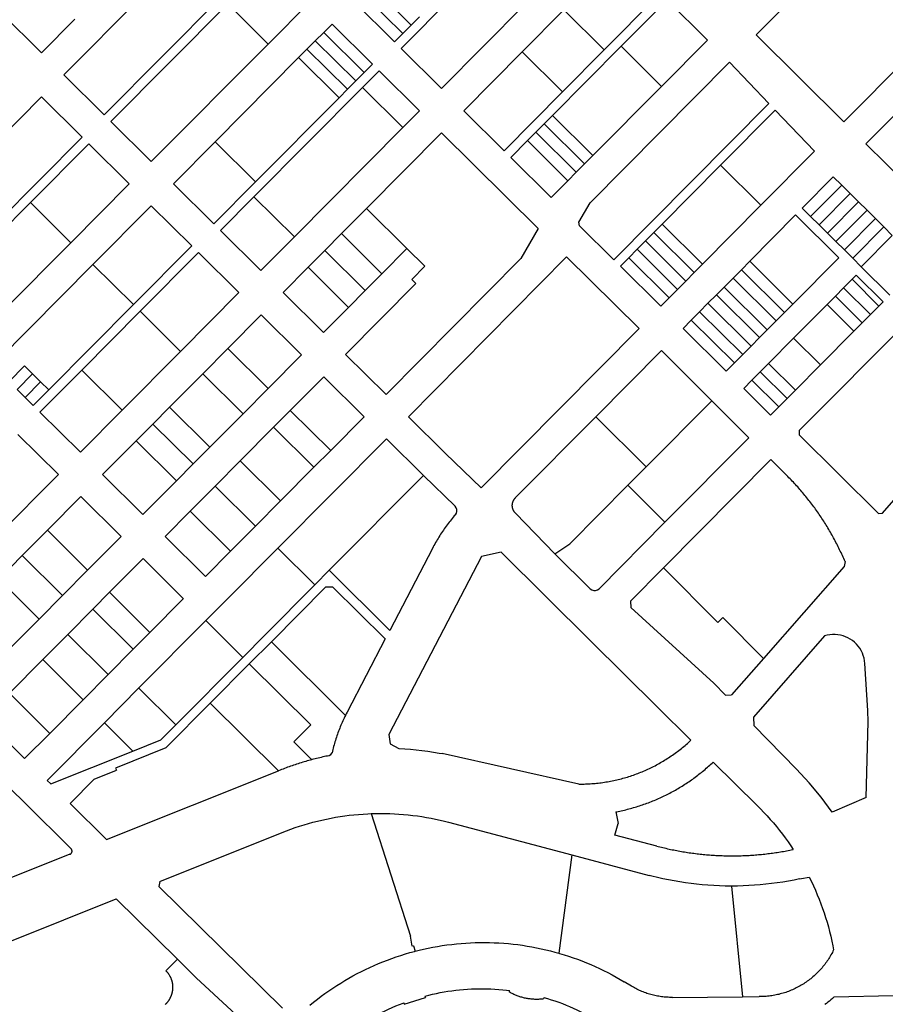
# Model space of a CAD drawing. Units: inches. Extents: x 486468 to 494399, y 5455955 to 5460553.
# Drawn here: x 491111 to 491667, y 5457839 to 5458472 of the extents above; entities that cross this region are included whole.
import ezdxf

# ---------------------------------------------------------------- set-up
doc = ezdxf.new("R2010")
doc.units = ezdxf.units.IN
doc.header["$MEASUREMENT"] = 0
doc.layers.add('ParcelLines', color=10, linetype='Continuous')

msp = doc.modelspace()

# ---------------------------------------------------------------- linework, layer by layer
at = {"layer": 'ParcelLines', "color": 1}
for p, q in [((491584.075, 5458461.766), (491689.868, 5458568.295)), ((491219.584, 5458517.165), (491139.136, 5458436.164)), ((491409.532, 5458507.069), (491355.934, 5458453.018)), ((491737.509, 5458503.831), (491640.29, 5458405.976)), ((491165.087, 5458410.414), (491245.534, 5458491.416)), ((491356.984, 5458462.718), (491331.034, 5458488.468)), ((491336.394, 5458493.858), (491362.334, 5458468.118)), ((491522.452, 5458488.576), (491486.395, 5458452.211)), ((491297.234, 5458482.967), (491270.435, 5458455.967)), ((491325.684, 5458483.068), (491351.634, 5458457.318)), ((491526.785, 5458484.272), (491497.285, 5458454.521)), ((491552.686, 5458458.474), (491526.785, 5458484.272)), ((491098.886, 5458476.113), (491124.836, 5458450.314)), ((491244.484, 5458481.715), (491169.437, 5458406.114)), ((491244.484, 5458481.715), (491270.435, 5458455.967)), ((491381.885, 5458427.269), (491435.493, 5458481.36)), ((491460.464, 5458477.99), (491433.654, 5458450.95)), ((491460.464, 5458477.99), (491486.395, 5458452.211)), ((491124.836, 5458450.314), (491146.296, 5458471.904)), ((491362.334, 5458468.118), (491367.714, 5458473.538)), ((491306.184, 5458463.417), (491300.804, 5458457.997)), ((491311.534, 5458468.818), (491306.184, 5458463.417)), ((491332.105, 5458437.648), (491306.184, 5458463.417)), ((491337.485, 5458443.068), (491311.534, 5458468.818)), ((491356.984, 5458462.718), (491362.334, 5458468.118)), ((491300.804, 5458457.997), (491295.445, 5458452.607)), ((491300.804, 5458457.997), (491326.755, 5458432.258)), ((491351.634, 5458457.318), (491356.984, 5458462.718)), ((491523.206, 5458428.743), (491552.686, 5458458.474)), ((491640.29, 5458405.976), (491584.075, 5458461.766)), ((491195.387, 5458380.366), (491270.435, 5458455.967)), ((491295.445, 5458452.607), (491290.095, 5458447.207)), ((491321.395, 5458426.858), (491295.445, 5458452.607)), ((491355.934, 5458453.018), (491381.885, 5458427.269)), ((491433.654, 5458450.95), (491396.135, 5458413.119)), ((491459.594, 5458425.16), (491433.654, 5458450.95)), ((491497.285, 5458454.521), (491453.195, 5458410.06)), ((491459.594, 5458425.16), (491486.395, 5458452.211)), ((491497.285, 5458454.521), (491523.206, 5458428.743)), ((491236.456, 5458393.146), (491290.095, 5458447.207)), ((491290.095, 5458447.207), (491316.035, 5458421.468)), ((491477.337, 5458353.922), (491566.936, 5458444.324)), ((491592.137, 5458417.775), (491566.936, 5458444.324)), ((491326.755, 5458432.258), (491332.105, 5458437.648)), ((491331.085, 5458427.968), (491341.785, 5458438.768)), ((491332.105, 5458437.648), (491337.485, 5458443.068)), ((491367.735, 5458413.018), (491341.785, 5458438.768)), ((491654.579, 5458391.82), (491701.371, 5458438.914)), ((491139.136, 5458436.164), (491165.087, 5458410.414)), ((491321.395, 5458426.858), (491326.755, 5458432.258)), ((491331.085, 5458427.968), (491261.366, 5458357.677)), ((491316.035, 5458421.468), (491321.395, 5458426.858)), ((491331.085, 5458427.968), (491357.005, 5458402.198)), ((491422.085, 5458387.319), (491459.594, 5458425.16)), ((491479.145, 5458384.312), (491523.206, 5458428.743)), ((491124.937, 5458421.914), (491065.938, 5458362.513)), ((491150.937, 5458396.114), (491124.937, 5458421.914)), ((491316.035, 5458421.468), (491262.376, 5458367.377)), ((491357.005, 5458402.198), (491367.735, 5458413.018)), ((491396.135, 5458413.119), (491422.085, 5458387.319)), ((491492.537, 5458317.322), (491592.137, 5458417.775)), ((491596.28, 5458413.468), (491561.177, 5458378.072)), ((491621.491, 5458386.994), (491596.28, 5458413.468)), ((491169.437, 5458406.114), (491195.387, 5458380.366)), ((491453.195, 5458410.06), (491447.845, 5458404.66)), ((491453.195, 5458410.06), (491479.145, 5458384.312)), ((491287.327, 5458331.927), (491357.005, 5458402.198)), ((491447.845, 5458404.66), (491442.495, 5458399.26)), ((491473.765, 5458378.892), (491447.845, 5458404.66)), ((491091.938, 5458336.714), (491150.937, 5458396.114)), ((491209.637, 5458366.116), (491236.456, 5458393.146)), ((491236.456, 5458393.146), (491262.376, 5458367.377)), ((491333.676, 5458350.299), (491381.926, 5458398.953)), ((491381.926, 5458398.953), (491443.966, 5458337.327)), ((491437.135, 5458393.87), (491426.385, 5458383.019)), ((491442.495, 5458399.26), (491437.135, 5458393.87)), ((491463.036, 5458368.07), (491437.135, 5458393.87)), ((491442.495, 5458399.26), (491468.416, 5458373.492)), ((491117.728, 5458354.025), (491155.237, 5458391.814)), ((491181.237, 5458366.066), (491155.237, 5458391.814)), ((491587.113, 5458352.31), (491621.491, 5458386.994)), ((491680.552, 5458366.018), (491654.579, 5458391.82)), ((491426.385, 5458383.019), (491452.336, 5458357.27)), ((491473.765, 5458378.892), (491479.145, 5458384.312)), ((491468.416, 5458373.492), (491473.765, 5458378.892)), ((491561.177, 5458378.072), (491523.646, 5458340.228)), ((491561.177, 5458378.072), (491587.113, 5458352.31)), ((491452.336, 5458357.27), (491463.036, 5458368.07)), ((491463.036, 5458368.07), (491468.416, 5458373.492)), ((491613.688, 5458350.426), (491633.638, 5458370.576)), ((491633.638, 5458370.576), (491639.058, 5458365.196)), ((491143.738, 5458328.265), (491181.237, 5458366.066)), ((491209.637, 5458366.116), (491235.588, 5458340.366)), ((491235.588, 5458340.366), (491262.376, 5458367.377)), ((491619.078, 5458345.066), (491639.058, 5458365.196)), ((491639.058, 5458365.196), (491644.478, 5458359.816)), ((491239.938, 5458336.067), (491261.366, 5458357.677)), ((491287.327, 5458331.927), (491261.366, 5458357.677)), ((491644.478, 5458359.816), (491624.498, 5458339.686)), ((491644.478, 5458359.816), (491649.878, 5458354.467)), ((491117.728, 5458354.025), (491074.839, 5458310.814)), ((491143.738, 5458328.265), (491117.728, 5458354.025)), ((491157.905, 5458314.2), (491195.422, 5458352.003)), ((491221.386, 5458326.233), (491195.422, 5458352.003)), ((491317.589, 5458334.077), (491333.676, 5458350.299)), ((491333.676, 5458350.299), (491359.622, 5458324.521)), ((491470.137, 5458341.522), (491477.337, 5458353.922)), ((491549.59, 5458314.452), (491587.113, 5458352.31)), ((491619.078, 5458345.066), (491613.688, 5458350.426)), ((491629.918, 5458334.306), (491649.878, 5458354.467)), ((491655.279, 5458349.117), (491635.338, 5458328.926)), ((491649.878, 5458354.467), (491655.279, 5458349.117)), ((491655.279, 5458349.117), (491660.719, 5458343.707)), ((491579.948, 5458316.365), (491609.438, 5458346.125)), ((491609.438, 5458346.125), (491637.089, 5458318.576)), ((491624.498, 5458339.686), (491619.078, 5458345.066)), ((491640.739, 5458323.576), (491660.719, 5458343.707)), ((491660.719, 5458343.707), (491666.119, 5458338.357)), ((491443.966, 5458337.327), (491432.95, 5458318.203)), ((491470.637, 5458339.122), (491470.137, 5458341.522)), ((491492.537, 5458317.322), (491470.637, 5458339.122)), ((491523.646, 5458340.228), (491518.283, 5458334.82)), ((491549.59, 5458314.452), (491523.646, 5458340.228)), ((491629.918, 5458334.306), (491624.498, 5458339.686)), ((491666.119, 5458338.357), (491646.129, 5458318.216)), ((491666.119, 5458338.357), (491671.539, 5458332.977)), ((491239.938, 5458336.067), (491265.888, 5458310.317)), ((491265.888, 5458310.317), (491287.327, 5458331.927)), ((491306.864, 5458323.262), (491317.589, 5458334.077)), ((491343.529, 5458308.299), (491317.589, 5458334.077)), ((491518.283, 5458334.82), (491512.919, 5458329.412)), ((491518.283, 5458334.82), (491544.228, 5458309.043)), ((491635.338, 5458328.926), (491629.918, 5458334.306)), ((491651.549, 5458312.836), (491671.539, 5458332.977)), ((491100.829, 5458285.025), (491143.738, 5458328.265)), ((491221.386, 5458326.233), (491183.873, 5458288.431)), ((491343.529, 5458308.299), (491359.622, 5458324.521)), ((491371.138, 5458313.08), (491359.622, 5458324.521)), ((491507.555, 5458324.003), (491502.192, 5458318.595)), ((491512.919, 5458329.412), (491507.555, 5458324.003)), ((491507.555, 5458324.003), (491533.504, 5458298.223)), ((491538.866, 5458303.633), (491512.919, 5458329.412)), ((491640.739, 5458323.576), (491635.338, 5458328.926)), ((491646.129, 5458318.216), (491640.739, 5458323.576)), ((491188.199, 5458284.14), (491225.711, 5458321.94)), ((491251.676, 5458296.171), (491225.711, 5458321.94)), ((491296.139, 5458312.447), (491306.864, 5458323.262)), ((491306.864, 5458323.262), (491332.801, 5458297.484)), ((491432.95, 5458318.203), (491346.245, 5458230.649)), ((491462.287, 5458319.071), (491360.639, 5458216.418)), ((491462.287, 5458319.071), (491508.788, 5458273.073)), ((491502.192, 5458318.595), (491496.828, 5458313.187)), ((491528.142, 5458292.813), (491502.192, 5458318.595)), ((491637.089, 5458318.576), (491607.588, 5458288.825)), ((491651.549, 5458312.836), (491646.129, 5458318.216)), ((491157.905, 5458314.2), (491093.594, 5458249.398)), ((491183.873, 5458288.431), (491157.905, 5458314.2)), ((491280.105, 5458296.279), (491296.139, 5458312.447)), ((491296.139, 5458312.447), (491322.072, 5458286.669)), ((491362.729, 5458304.587), (491371.138, 5458313.08)), ((491496.828, 5458313.187), (491522.78, 5458287.403)), ((491544.228, 5458309.043), (491549.59, 5458314.452)), ((491569.198, 5458305.514), (491574.548, 5458310.914)), ((491574.548, 5458310.914), (491579.948, 5458316.365)), ((491574.548, 5458310.914), (491602.238, 5458283.425)), ((491607.588, 5458288.825), (491579.948, 5458316.365)), ((491669.939, 5458294.577), (491651.549, 5458312.836)), ((491332.801, 5458297.484), (491343.529, 5458308.299)), ((491365.383, 5458301.952), (491362.729, 5458304.587)), ((491538.866, 5458303.633), (491544.228, 5458309.043)), ((491563.398, 5458299.664), (491569.198, 5458305.514)), ((491596.888, 5458278.025), (491569.198, 5458305.514)), ((491645.679, 5458304.736), (491640.279, 5458299.286)), ((491648.339, 5458307.426), (491645.679, 5458304.736)), ((491662.949, 5458287.517), (491645.679, 5458304.736)), ((491665.639, 5458290.227), (491648.339, 5458307.426)), ((491320.288, 5458256.406), (491365.383, 5458301.952)), ((491528.142, 5458292.813), (491533.504, 5458298.223)), ((491533.504, 5458298.223), (491538.866, 5458303.633)), ((491558.488, 5458294.724), (491563.398, 5458299.664)), ((491563.398, 5458299.664), (491591.088, 5458272.175)), ((491640.279, 5458299.286), (491634.929, 5458293.886)), ((491640.279, 5458299.286), (491657.599, 5458282.127)), ((491251.676, 5458296.171), (491214.171, 5458258.377)), ((491306.059, 5458270.526), (491280.105, 5458296.279)), ((491322.072, 5458286.669), (491332.801, 5458297.484)), ((491522.78, 5458287.403), (491528.142, 5458292.813)), ((491553.108, 5458289.294), (491558.488, 5458294.724)), ((491586.188, 5458267.225), (491558.488, 5458294.724)), ((491634.929, 5458293.886), (491629.579, 5458288.486)), ((491652.239, 5458276.726), (491634.929, 5458293.886)), ((491129.488, 5458233.628), (491183.873, 5458288.431)), ((491306.059, 5458270.526), (491322.072, 5458286.669)), ((491547.739, 5458283.874), (491553.108, 5458289.294)), ((491553.108, 5458289.294), (491580.818, 5458261.804)), ((491607.588, 5458288.825), (491602.238, 5458283.425)), ((491608.148, 5458266.865), (491629.579, 5458288.486)), ((491629.579, 5458288.486), (491646.859, 5458271.306)), ((491657.599, 5458282.127), (491662.949, 5458287.517)), ((491662.949, 5458287.517), (491665.639, 5458290.227)), ((491150.69, 5458246.342), (491188.199, 5458284.14)), ((491188.199, 5458284.14), (491214.171, 5458258.377)), ((491244.529, 5458260.227), (491265.988, 5458281.867)), ((491265.988, 5458281.867), (491291.919, 5458256.097)), ((491542.389, 5458278.473), (491547.739, 5458283.874)), ((491575.438, 5458256.374), (491547.739, 5458283.874)), ((491602.238, 5458283.425), (491596.888, 5458278.025)), ((491652.239, 5458276.726), (491657.599, 5458282.127)), ((491508.788, 5458273.073), (491407.339, 5458170.62)), ((491537.089, 5458273.123), (491542.389, 5458278.473)), ((491564.789, 5458245.624), (491537.089, 5458273.123)), ((491542.389, 5458278.473), (491570.089, 5458250.974)), ((491596.888, 5458278.025), (491591.088, 5458272.175)), ((491611.75, 5458207.536), (491682.345, 5458278.606)), ((491646.859, 5458271.306), (491652.239, 5458276.726)), ((491586.188, 5458267.225), (491580.818, 5458261.804)), ((491591.088, 5458272.175), (491586.188, 5458267.225)), ((491608.148, 5458266.865), (491592.038, 5458250.625)), ((491608.148, 5458266.865), (491625.419, 5458249.696)), ((491625.419, 5458249.696), (491646.859, 5458271.306)), ((491228.439, 5458244.016), (491244.529, 5458260.227)), ((491270.459, 5458234.497), (491244.529, 5458260.227)), ((491580.818, 5458261.804), (491575.438, 5458256.374)), ((491214.171, 5458258.377), (491176.664, 5458220.579)), ((491270.459, 5458234.497), (491291.919, 5458256.097)), ((491346.245, 5458230.649), (491320.288, 5458256.406)), ((491480.979, 5458216.392), (491523.139, 5458258.973)), ((491523.139, 5458258.973), (491555.489, 5458226.674)), ((491575.438, 5458256.374), (491570.089, 5458250.974)), ((491103.985, 5458239.092), (491113.902, 5458249.085)), ((491113.902, 5458249.085), (491119.097, 5458243.933)), ((491570.089, 5458250.974), (491564.789, 5458245.624)), ((491592.038, 5458250.625), (491586.688, 5458245.225)), ((491592.038, 5458250.625), (491609.329, 5458233.485)), ((491609.329, 5458233.485), (491625.419, 5458249.696)), ((491109.18, 5458233.939), (491119.097, 5458243.933)), ((491119.097, 5458243.933), (491124.292, 5458238.78)), ((491123.897, 5458219.343), (491150.69, 5458246.342)), ((491176.664, 5458220.579), (491150.69, 5458246.342)), ((491207.15, 5458222.556), (491228.439, 5458244.016)), ((491228.439, 5458244.016), (491254.36, 5458218.297)), ((491284.739, 5458220.367), (491306.189, 5458241.968)), ((491306.189, 5458241.968), (491332.139, 5458216.218)), ((491586.688, 5458245.225), (491581.339, 5458239.824)), ((491586.688, 5458245.225), (491603.969, 5458228.095)), ((491114.375, 5458228.787), (491124.292, 5458238.78)), ((491124.292, 5458238.78), (491129.488, 5458233.628)), ((491581.339, 5458239.824), (491576.039, 5458234.474)), ((491598.589, 5458222.675), (491581.339, 5458239.824)), ((491109.18, 5458233.939), (491114.375, 5458228.787)), ((491114.375, 5458228.787), (491119.57, 5458223.634)), ((491119.57, 5458223.634), (491129.488, 5458233.628)), ((491254.36, 5458218.297), (491270.459, 5458234.497)), ((491576.039, 5458234.474), (491593.29, 5458217.325)), ((491603.969, 5458228.095), (491609.329, 5458233.485)), ((491196.39, 5458211.716), (491207.15, 5458222.556)), ((491233.01, 5458196.797), (491207.15, 5458222.556)), ((491513.379, 5458184.152), (491555.489, 5458226.674)), ((491555.489, 5458226.674), (491579.29, 5458202.924)), ((491593.29, 5458217.325), (491598.589, 5458222.675)), ((491598.589, 5458222.675), (491603.969, 5458228.095)), ((491123.897, 5458219.343), (491149.872, 5458193.581)), ((491176.664, 5458220.579), (491149.872, 5458193.581)), ((491233.01, 5458196.797), (491254.36, 5458218.297)), ((491274.02, 5458209.587), (491284.739, 5458220.367)), ((491310.69, 5458194.668), (491284.739, 5458220.367)), ((491310.69, 5458194.668), (491332.139, 5458216.218)), ((491360.639, 5458216.418), (491384.389, 5458192.819)), ((491429.479, 5458164.38), (491480.979, 5458216.392)), ((491480.979, 5458216.392), (491513.379, 5458184.152)), ((491185.68, 5458200.926), (491196.39, 5458211.716)), ((491196.39, 5458211.716), (491222.29, 5458186.016)), ((491252.56, 5458187.997), (491274.02, 5458209.587)), ((491274.02, 5458209.587), (491299.94, 5458183.867)), ((491135.691, 5458179.315), (491109.74, 5458205.065)), ((491611.75, 5458207.536), (491611.76, 5458204.709)), ((491611.76, 5458204.709), (491662.593, 5458154.23)), ((491164.09, 5458179.166), (491185.68, 5458200.926)), ((491211.55, 5458175.206), (491185.68, 5458200.926)), ((491276.731, 5458131.977), (491346.539, 5458202.168)), ((491346.539, 5458202.168), (491370.29, 5458178.618)), ((491525.46, 5458148.589), (491579.29, 5458202.924)), ((491222.29, 5458186.016), (491233.01, 5458196.797)), ((491299.94, 5458183.867), (491310.69, 5458194.668)), ((491384.389, 5458192.819), (491407.339, 5458170.62)), ((491665.319, 5458154.333), (491697.056, 5458191.033)), ((491211.55, 5458175.206), (491222.29, 5458186.016)), ((491236.49, 5458171.817), (491252.56, 5458187.997)), ((491252.56, 5458187.997), (491278.45, 5458162.257)), ((491524.556, 5458119.309), (491593.39, 5458188.825)), ((491593.39, 5458188.825), (491604.39, 5458177.925)), ((491082.043, 5458125.215), (491135.691, 5458179.315)), ((491189.971, 5458153.496), (491164.09, 5458179.166)), ((491278.45, 5458162.257), (491299.94, 5458183.867)), ((491309.741, 5458117.669), (491370.29, 5458178.618)), ((491370.29, 5458178.618), (491390.59, 5458158.869)), ((491513.379, 5458184.152), (491501.641, 5458172.297)), ((491189.971, 5458153.496), (491211.55, 5458175.206)), ((491220.391, 5458155.616), (491236.49, 5458171.817)), ((491262.341, 5458146.067), (491236.49, 5458171.817)), ((491464.34, 5458134.621), (491501.641, 5458172.297)), ((491501.641, 5458172.297), (491525.46, 5458148.589)), ((491150.141, 5458165.115), (491128.682, 5458143.475)), ((491176.001, 5458139.426), (491150.141, 5458165.115)), ((491262.341, 5458146.067), (491278.45, 5458162.257)), ((491204.291, 5458139.416), (491220.391, 5458155.616)), ((491246.231, 5458129.877), (491220.391, 5458155.616)), ((491429.439, 5458154.37), (491454.79, 5458128.221)), ((491662.593, 5458154.23), (491665.319, 5458154.333)), ((491525.46, 5458148.589), (491483.09, 5458105.822)), ((491128.682, 5458143.475), (491112.492, 5458127.165)), ((491128.682, 5458143.475), (491154.512, 5458117.796)), ((491246.231, 5458129.877), (491262.341, 5458146.067)), ((491154.512, 5458117.796), (491176.001, 5458139.426)), ((491230.131, 5458113.707), (491204.291, 5458139.416)), ((491454.79, 5458128.221), (491464.34, 5458134.621)), ((491230.131, 5458113.707), (491246.231, 5458129.877)), ((491244.491, 5458099.567), (491276.731, 5458131.977)), ((491300.491, 5458108.368), (491276.731, 5458131.977)), ((491376.041, 5458131.769), (491348.591, 5458079.069)), ((491420.159, 5458129.337), (491407.607, 5458126.505)), ((491420.159, 5458129.337), (491477.929, 5458072.185)), ((491477.44, 5458105.771), (491454.79, 5458128.221)), ((491112.492, 5458127.165), (491097.453, 5458112.005)), ((491138.323, 5458101.485), (491112.492, 5458127.165)), ((491190.141, 5458125.166), (491168.643, 5458103.516)), ((491216.002, 5458099.426), (491190.141, 5458125.166)), ((491407.607, 5458126.505), (491348.049, 5458012.204)), ((491641.14, 5458123.226), (491640.64, 5458120.075)), ((491138.323, 5458101.485), (491154.512, 5458117.796)), ((491309.741, 5458117.669), (491300.491, 5458108.368)), ((491348.591, 5458079.069), (491309.741, 5458117.669)), ((491503.37, 5458097.912), (491524.556, 5458119.309)), ((491524.556, 5458119.309), (491559.404, 5458084.176)), ((491640.64, 5458120.075), (491588.849, 5458061.016)), ((491097.453, 5458112.005), (491123.303, 5458086.355)), ((491300.491, 5458108.368), (491268.292, 5458075.968)), ((491168.643, 5458103.516), (491157.913, 5458092.706)), ((491194.523, 5458077.786), (491168.643, 5458103.516)), ((491272.542, 5458071.718), (491307.641, 5458107.069)), ((491307.641, 5458107.069), (491311.891, 5458107.069)), ((491311.891, 5458107.069), (491345.692, 5458073.519)), ((491123.303, 5458086.355), (491138.323, 5458101.485)), ((491230.392, 5458085.317), (491244.491, 5458099.567)), ((491503.37, 5458097.912), (491503.477, 5458093.757)), ((491157.913, 5458092.706), (491141.793, 5458076.465)), ((491157.913, 5458092.706), (491183.793, 5458066.966)), ((491503.477, 5458093.757), (491556.926, 5458045.101)), ((491123.303, 5458086.355), (491101.714, 5458064.595)), ((491187.484, 5458042.026), (491230.392, 5458085.317)), ((491254.142, 5458061.718), (491230.392, 5458085.317)), ((491559.404, 5458084.176), (491562.654, 5458087.427)), ((491588.849, 5458061.016), (491562.654, 5458087.427)), ((491194.523, 5458077.786), (491183.793, 5458066.966)), ((491141.793, 5458076.465), (491125.703, 5458060.255)), ((491167.684, 5458050.726), (491141.793, 5458076.465)), ((491268.292, 5458075.968), (491254.142, 5458061.718)), ((491258.392, 5458057.468), (491272.542, 5458071.718)), ((491272.542, 5458071.718), (491320.132, 5458024.429)), ((491345.692, 5458073.519), (491321.192, 5458026.419)), ((491477.929, 5458072.185), (491520.478, 5458029.936)), ((491628.059, 5458075.521), (491582.302, 5458023.318)), ((491183.793, 5458066.966), (491167.684, 5458050.726)), ((491125.703, 5458060.255), (491104.214, 5458038.605)), ((491125.703, 5458060.255), (491151.594, 5458034.516)), ((491211.224, 5458018.436), (491254.142, 5458061.718)), ((491588.849, 5458061.016), (491568.319, 5458037.604)), ((491655.848, 5458027.532), (491653.89, 5458057.869)), ((491258.392, 5458057.468), (491233.334, 5458032.198)), ((491258.392, 5458057.468), (491297.843, 5458018.318)), ((491167.684, 5458050.726), (491151.594, 5458034.516)), ((491556.926, 5458045.101), (491564.262, 5458037.465)), ((491165.304, 5458019.656), (491187.484, 5458042.026)), ((491104.214, 5458038.605), (491130.134, 5458012.875)), ((491151.594, 5458034.516), (491130.134, 5458012.875)), ((491564.262, 5458037.465), (491568.319, 5458037.604)), ((491233.334, 5458032.198), (491204.844, 5458003.467)), ((491233.334, 5458032.198), (491277.074, 5457988.768)), ((491520.478, 5458029.936), (491542.163, 5458008.49)), ((491656.117, 5458020.226), (491655.848, 5458027.532)), ((491088.094, 5458022.365), (491114.045, 5457996.666)), ((491582.302, 5458023.318), (491582.598, 5458017.849)), ((491654.64, 5457971.69), (491656.117, 5458020.226)), ((491128.545, 5457982.566), (491165.304, 5458019.656)), ((491183.644, 5458001.466), (491165.304, 5458019.656)), ((491201.494, 5458008.616), (491211.224, 5458018.436)), ((491286.994, 5458007.418), (491297.843, 5458018.318)), ((491582.598, 5458017.849), (491610.03, 5457989.764)), ((491130.134, 5458012.875), (491114.045, 5457996.666)), ((491183.644, 5458001.466), (491201.494, 5458008.616)), ((491298.573, 5457995.939), (491286.994, 5458007.418)), ((491348.049, 5458012.204), (491348.936, 5458006.04)), ((491130.845, 5457980.316), (491183.644, 5458001.466)), ((491204.844, 5458003.467), (491172.444, 5457990.516)), ((491348.936, 5458006.04), (491354.521, 5458003.206)), ((491470.071, 5457980.273), (491382.296, 5457999.873)), ((491556.447, 5457994.419), (491584.698, 5457966.472)), ((491158.595, 5457983.366), (491172.994, 5457989.116)), ((491166.645, 5457944.567), (491277.074, 5457988.768)), ((491172.444, 5457990.516), (491172.994, 5457989.116)), ((491277.074, 5457988.768), (491277.194, 5457988.818)), ((491128.545, 5457982.566), (491130.845, 5457980.316)), ((491158.595, 5457983.366), (491143.195, 5457967.816)), ((491105.195, 5457977.066), (491114.195, 5457968.216)), ((491654.64, 5457971.69), (491632.988, 5457962.297)), ((491114.195, 5457968.216), (491143.845, 5457938.717)), ((491143.195, 5457967.816), (491166.645, 5457944.567)), ((491336.718, 5457961.278), (491361.858, 5457882.575)), ((491493.912, 5457962.421), (491495.302, 5457955.018)), ((491386.411, 5457955.728), (491465.716, 5457934.725)), ((491493.317, 5457947.511), (491495.302, 5457955.018)), ((491200.992, 5457917.699), (491279.545, 5457949.168)), ((491520.192, 5457940.422), (491493.317, 5457947.511)), ((491143.095, 5457935.117), (490999.697, 5457877.767)), ((491465.716, 5457934.725), (491457.183, 5457871.608)), ((491465.716, 5457934.725), (491515.41, 5457921.564)), ((491200.992, 5457917.699), (491200.342, 5457914.478)), ((491200.342, 5457914.478), (491279.673, 5457836.214)), ((491568.249, 5457914.689), (491575.325, 5457843.533)), ((491105.499, 5457879.494), (491172.882, 5457906.45)), ((491172.882, 5457906.45), (491212.171, 5457867.689)), ((491363.075, 5457876.138), (491361.858, 5457882.575)), ((491363.866, 5457876.288), (491363.075, 5457876.138)), ((491363.866, 5457876.288), (491364.967, 5457872.841)), ((491204.8, 5457860.266), (491212.171, 5457867.689)), ((491212.171, 5457867.689), (491224.332, 5457855.691)), ((491224.332, 5457855.691), (491263.24, 5457819.783)), ((491503.865, 5457850.384), (491499.202, 5457853.21)), ((491357.936, 5457838.745), (491371.551, 5457843.059)), ((491371.258, 5457843.985), (491371.551, 5457843.059)), ((491425.509, 5457846.587), (491425.635, 5457847.599)), ((491447.6, 5457843.111), (491447.321, 5457842.14)), ((491530.208, 5457843.146), (491575.325, 5457843.533)), ((491575.325, 5457843.533), (491586.066, 5457843.625)), ((491672.319, 5457844.112), (491634.01, 5457843.193)), ((491357.639, 5457839.684), (491357.936, 5457838.745))]:
    msp.add_line(p, q, dxfattribs=at)
for points in [[(491629.641, 5458145.775), (491629.111, 5458146.695), (491628.571, 5458147.565), (491628.021, 5458148.435), (491627.471, 5458149.295), (491626.921, 5458150.155), (491626.361, 5458151.015), (491625.791, 5458151.865), (491625.221, 5458152.715), (491624.641, 5458153.565), (491624.06, 5458154.405), (491623.48, 5458155.245), (491622.89, 5458156.085), (491622.29, 5458156.915), (491621.69, 5458157.745), (491621.08, 5458158.565), (491620.47, 5458159.385), (491619.86, 5458160.205), (491619.24, 5458161.015), (491618.61, 5458161.825), (491617.98, 5458162.635), (491617.35, 5458163.435), (491616.71, 5458164.235), (491616.06, 5458165.035), (491615.41, 5458165.825), (491614.76, 5458166.605), (491614.1, 5458167.395), (491613.44, 5458168.175), (491612.77, 5458168.945), (491612.09, 5458169.715), (491611.42, 5458170.485), (491610.73, 5458171.245), (491610.05, 5458172.005), (491609.36, 5458172.765), (491608.66, 5458173.515), (491607.96, 5458174.255), (491607.25, 5458174.995), (491606.54, 5458175.735), (491605.83, 5458176.475), (491605.11, 5458177.205), (491604.39, 5458177.925)], [(491429.439, 5458154.37), (491429.349, 5458154.46), (491429.269, 5458154.55), (491429.189, 5458154.64), (491429.099, 5458154.73), (491429.019, 5458154.82), (491428.949, 5458154.92), (491428.869, 5458155.01), (491428.789, 5458155.11), (491428.719, 5458155.21), (491428.649, 5458155.31), (491428.579, 5458155.41), (491428.509, 5458155.51), (491428.449, 5458155.62), (491428.379, 5458155.72), (491428.319, 5458155.83), (491428.259, 5458155.93), (491428.199, 5458156.04), (491428.139, 5458156.15), (491428.089, 5458156.26), (491428.029, 5458156.37), (491427.979, 5458156.48), (491427.929, 5458156.59), (491427.889, 5458156.71), (491427.839, 5458156.82), (491427.799, 5458156.94), (491427.759, 5458157.05), (491427.719, 5458157.17), (491427.679, 5458157.29), (491427.649, 5458157.4), (491427.609, 5458157.52), (491427.579, 5458157.64), (491427.549, 5458157.76), (491427.529, 5458157.88), (491427.499, 5458158), (491427.479, 5458158.12), (491427.459, 5458158.24), (491427.439, 5458158.36), (491427.419, 5458158.49), (491427.409, 5458158.61), (491427.399, 5458158.73), (491427.389, 5458158.85), (491427.379, 5458158.97), (491427.369, 5458159.1), (491427.369, 5458159.22), (491427.369, 5458159.34), (491427.369, 5458159.47), (491427.369, 5458159.59), (491427.379, 5458159.71), (491427.389, 5458159.83), (491427.399, 5458159.96), (491427.409, 5458160.08), (491427.419, 5458160.2), (491427.439, 5458160.32), (491427.449, 5458160.44), (491427.469, 5458160.56), (491427.499, 5458160.69), (491427.519, 5458160.81), (491427.549, 5458160.93), (491427.579, 5458161.05), (491427.609, 5458161.16), (491427.639, 5458161.28), (491427.669, 5458161.4), (491427.709, 5458161.52), (491427.749, 5458161.63), (491427.789, 5458161.75), (491427.829, 5458161.87), (491427.879, 5458161.98), (491427.919, 5458162.09), (491427.969, 5458162.21), (491428.019, 5458162.32), (491428.079, 5458162.43), (491428.129, 5458162.54), (491428.189, 5458162.65), (491428.249, 5458162.76), (491428.309, 5458162.86), (491428.369, 5458162.97), (491428.429, 5458163.07), (491428.499, 5458163.18), (491428.569, 5458163.28), (491428.639, 5458163.38), (491428.709, 5458163.48), (491428.779, 5458163.58), (491428.849, 5458163.68), (491428.929, 5458163.77), (491429.009, 5458163.87), (491429.089, 5458163.96), (491429.169, 5458164.06), (491429.249, 5458164.15), (491429.339, 5458164.23), (491429.419, 5458164.32), (491429.479, 5458164.38)], [(491390.79, 5458153.37), (491390.1, 5458152.58), (491389.43, 5458151.78), (491388.76, 5458150.97), (491388.09, 5458150.16), (491387.44, 5458149.34), (491386.79, 5458148.51), (491386.15, 5458147.68), (491385.52, 5458146.84), (491384.9, 5458146), (491384.28, 5458145.15), (491383.68, 5458144.3), (491383.08, 5458143.44), (491382.48, 5458142.57), (491381.9, 5458141.7), (491381.33, 5458140.82), (491380.76, 5458139.94), (491380.2, 5458139.05), (491379.65, 5458138.159), (491379.11, 5458137.259), (491378.58, 5458136.359), (491378.05, 5458135.449), (491377.54, 5458134.539), (491377.031, 5458133.619), (491376.531, 5458132.699), (491376.041, 5458131.769)], [(491390.79, 5458153.37), (491391.45, 5458154.39), (491391.77, 5458155.55), (491391.72, 5458156.76), (491391.32, 5458157.899), (491390.59, 5458158.869)], [(491641.14, 5458123.226), (491640.73, 5458124.195), (491640.31, 5458125.165), (491639.88, 5458126.135), (491639.45, 5458127.095), (491639.02, 5458128.055), (491638.57, 5458129.015), (491638.13, 5458129.975), (491637.67, 5458130.925), (491637.21, 5458131.875), (491636.75, 5458132.825), (491636.28, 5458133.765), (491635.8, 5458134.705), (491635.32, 5458135.645), (491634.83, 5458136.585), (491634.33, 5458137.515), (491633.83, 5458138.445), (491633.33, 5458139.375), (491632.82, 5458140.295), (491632.3, 5458141.215), (491631.78, 5458142.135), (491631.25, 5458143.055), (491630.72, 5458143.965), (491630.181, 5458144.875), (491629.641, 5458145.775)], [(491477.44, 5458105.771), (491478.47, 5458105.071), (491479.65, 5458104.711), (491480.9, 5458104.722), (491482.08, 5458105.102), (491483.09, 5458105.822)], [(491216.002, 5458099.426), (491215.992, 5458099.416), (491194.523, 5458077.786)], [(491653.89, 5458057.869), (491653.706, 5458059.574), (491653.375, 5458061.257), (491652.901, 5458062.905), (491652.286, 5458064.506), (491651.535, 5458066.048), (491650.654, 5458067.519), (491649.649, 5458068.909), (491648.529, 5458070.207), (491647.3, 5458071.404), (491645.973, 5458072.49), (491644.557, 5458073.457), (491643.063, 5458074.299), (491641.502, 5458075.009), (491639.885, 5458075.581), (491638.225, 5458076.012), (491636.534, 5458076.298), (491634.825, 5458076.438), (491633.11, 5458076.429), (491631.402, 5458076.272), (491629.714, 5458075.969), (491628.059, 5458075.521)], [(491211.224, 5458018.436), (491187.494, 5458042.016), (491187.484, 5458042.026)], [(491321.192, 5458026.419), (491320.672, 5458025.499), (491320.212, 5458024.579), (491320.132, 5458024.429)], [(491320.132, 5458024.429), (491319.762, 5458023.659), (491319.322, 5458022.729), (491318.883, 5458021.799), (491318.463, 5458020.859), (491318.043, 5458019.919), (491317.633, 5458018.969), (491317.233, 5458018.029), (491316.843, 5458017.069), (491316.463, 5458016.119), (491316.083, 5458015.159), (491315.723, 5458014.199), (491315.363, 5458013.229), (491315.013, 5458012.259), (491314.673, 5458011.289), (491314.353, 5458010.319), (491314.023, 5458009.339), (491313.713, 5458008.359), (491313.413, 5458007.379), (491313.113, 5458006.389), (491312.833, 5458005.399), (491312.553, 5458004.409), (491312.293, 5458003.419), (491312.033, 5458002.419), (491311.783, 5458001.419), (491311.543, 5458000.419)], [(491470.071, 5457980.273), (491470.403, 5457980.27), (491471.423, 5457980.271), (491472.433, 5457980.281), (491473.443, 5457980.301), (491474.453, 5457980.331), (491475.463, 5457980.371), (491476.473, 5457980.411), (491477.483, 5457980.471), (491478.493, 5457980.541), (491479.503, 5457980.621), (491480.513, 5457980.711), (491481.522, 5457980.811), (491482.522, 5457980.911), (491483.532, 5457981.031), (491484.532, 5457981.161), (491485.532, 5457981.301), (491486.542, 5457981.441), (491487.542, 5457981.601), (491488.532, 5457981.771), (491489.532, 5457981.941), (491490.532, 5457982.131), (491491.522, 5457982.321), (491492.512, 5457982.531), (491493.502, 5457982.741), (491494.482, 5457982.971), (491495.472, 5457983.201), (491496.452, 5457983.441), (491497.432, 5457983.701), (491498.412, 5457983.961), (491499.382, 5457984.231), (491500.352, 5457984.511), (491501.322, 5457984.801), (491502.292, 5457985.101), (491503.252, 5457985.411), (491504.212, 5457985.731), (491505.172, 5457986.061), (491506.122, 5457986.401), (491507.072, 5457986.751), (491508.022, 5457987.101), (491508.972, 5457987.471), (491509.912, 5457987.841), (491510.842, 5457988.231), (491511.772, 5457988.621), (491512.702, 5457989.021), (491513.632, 5457989.431), (491514.552, 5457989.851), (491515.462, 5457990.281), (491516.382, 5457990.721), (491517.292, 5457991.171), (491518.192, 5457991.621), (491519.092, 5457992.091), (491519.982, 5457992.561), (491520.872, 5457993.042), (491521.762, 5457993.532), (491522.642, 5457994.032), (491523.512, 5457994.542), (491524.382, 5457995.052), (491525.252, 5457995.582), (491526.112, 5457996.112), (491526.962, 5457996.652), (491527.812, 5457997.202), (491528.662, 5457997.762), (491529.502, 5457998.322), (491530.332, 5457998.902), (491531.162, 5457999.482), (491531.982, 5458000.072), (491532.802, 5458000.672), (491533.612, 5458001.272), (491534.412, 5458001.892), (491535.212, 5458002.512), (491536.002, 5458003.142), (491536.792, 5458003.782), (491537.572, 5458004.422), (491538.342, 5458005.072), (491539.112, 5458005.732), (491539.872, 5458006.402), (491540.622, 5458007.072), (491541.372, 5458007.762), (491542.112, 5458008.442), (491542.163, 5458008.49)], [(491354.521, 5458003.206), (491358.226, 5458002.975), (491361.927, 5458002.679), (491365.622, 5458002.318), (491369.31, 5458001.893), (491372.99, 5458001.405), (491376.661, 5458000.852), (491380.321, 5458000.233), (491382.296, 5457999.873)], [(491298.573, 5457995.939), (491297.643, 5457995.689), (491296.653, 5457995.419), (491295.663, 5457995.139), (491294.674, 5457994.859), (491293.684, 5457994.569), (491292.704, 5457994.269), (491291.724, 5457993.969), (491290.734, 5457993.668), (491289.754, 5457993.358), (491288.784, 5457993.038), (491287.804, 5457992.718), (491286.834, 5457992.388), (491285.854, 5457992.058), (491284.884, 5457991.718), (491283.914, 5457991.378), (491282.954, 5457991.028), (491281.984, 5457990.668), (491281.024, 5457990.308), (491280.064, 5457989.948), (491279.104, 5457989.578), (491278.144, 5457989.198), (491277.194, 5457988.818)], [(491309.643, 5457998.569), (491309.643, 5457998.519), (491308.633, 5457998.309), (491307.633, 5457998.099), (491306.623, 5457997.889), (491305.623, 5457997.669), (491304.623, 5457997.439), (491303.623, 5457997.209), (491302.623, 5457996.969), (491301.623, 5457996.719), (491300.623, 5457996.469), (491299.623, 5457996.219), (491298.633, 5457995.959), (491298.573, 5457995.939)], [(491309.643, 5457998.569), (491310.853, 5457999.229), (491311.543, 5458000.419)], [(491493.912, 5457962.421), (491494.432, 5457962.521), (491495.422, 5457962.711), (491496.412, 5457962.921), (491497.402, 5457963.131), (491498.392, 5457963.351), (491499.372, 5457963.581), (491500.362, 5457963.811), (491501.342, 5457964.051), (491502.322, 5457964.311), (491503.292, 5457964.561), (491504.272, 5457964.831), (491505.242, 5457965.111), (491506.212, 5457965.391), (491507.182, 5457965.681), (491508.142, 5457965.981), (491509.112, 5457966.291), (491510.072, 5457966.602), (491511.022, 5457966.922), (491511.982, 5457967.252), (491512.932, 5457967.592), (491513.882, 5457967.942), (491514.832, 5457968.292), (491515.772, 5457968.652), (491516.712, 5457969.022), (491517.652, 5457969.402), (491518.592, 5457969.782), (491519.522, 5457970.172), (491520.452, 5457970.572), (491521.372, 5457970.982), (491522.292, 5457971.392), (491523.212, 5457971.822), (491524.132, 5457972.252), (491525.042, 5457972.682), (491525.952, 5457973.132), (491526.852, 5457973.582), (491527.752, 5457974.042), (491528.652, 5457974.502), (491529.542, 5457974.982), (491530.432, 5457975.462), (491531.322, 5457975.942), (491532.202, 5457976.442), (491533.072, 5457976.942), (491533.952, 5457977.452), (491534.812, 5457977.972), (491535.682, 5457978.492), (491536.542, 5457979.022), (491537.402, 5457979.562), (491538.252, 5457980.102), (491539.092, 5457980.662), (491539.942, 5457981.212), (491540.772, 5457981.782), (491541.612, 5457982.352), (491542.442, 5457982.932), (491543.262, 5457983.522), (491544.082, 5457984.112), (491544.892, 5457984.712), (491545.702, 5457985.312), (491546.512, 5457985.922), (491547.312, 5457986.542), (491548.102, 5457987.172), (491548.892, 5457987.802), (491549.672, 5457988.442), (491550.452, 5457989.082), (491551.232, 5457989.732), (491551.992, 5457990.392), (491552.762, 5457991.052), (491553.512, 5457991.722), (491554.272, 5457992.402), (491555.012, 5457993.082), (491555.752, 5457993.762), (491556.447, 5457994.419)], [(491632.988, 5457962.297), (491625.812, 5457971.845), (491618.153, 5457981.008), (491610.03, 5457989.764)], [(491584.698, 5457966.472), (491586.86, 5457964.3), (491588.984, 5457962.091), (491591.068, 5457959.845), (491593.114, 5457957.563), (491595.119, 5457955.246), (491597.083, 5457952.894), (491599.006, 5457950.508), (491600.887, 5457948.089), (491602.726, 5457945.638), (491604.521, 5457943.154), (491606.273, 5457940.64), (491607.896, 5457938.224)], [(491279.545, 5457949.168), (491282.316, 5457950.25), (491285.105, 5457951.283), (491287.912, 5457952.268), (491290.735, 5457953.204), (491293.575, 5457954.09), (491296.429, 5457954.926), (491299.297, 5457955.712), (491302.178, 5457956.449), (491305.072, 5457957.134), (491307.978, 5457957.77), (491310.894, 5457958.354), (491313.821, 5457958.887), (491316.756, 5457959.37), (491319.699, 5457959.801), (491322.649, 5457960.18), (491325.605, 5457960.508), (491328.567, 5457960.785), (491331.533, 5457961.01), (491334.503, 5457961.183), (491336.718, 5457961.278)], [(491336.718, 5457961.278), (491339.691, 5457961.359), (491342.666, 5457961.388), (491345.64, 5457961.366), (491348.614, 5457961.291), (491351.586, 5457961.164), (491354.555, 5457960.986), (491357.521, 5457960.756), (491360.482, 5457960.474), (491363.438, 5457960.141), (491366.387, 5457959.756), (491369.33, 5457959.319), (491372.264, 5457958.831), (491375.189, 5457958.292), (491378.105, 5457957.703), (491381.009, 5457957.062), (491383.903, 5457956.371), (491386.411, 5457955.728)], [(491143.095, 5457935.117), (491143.268, 5457935.194), (491143.434, 5457935.285), (491143.591, 5457935.391), (491143.739, 5457935.509), (491143.875, 5457935.64), (491144.001, 5457935.782), (491144.113, 5457935.934), (491144.212, 5457936.096), (491144.297, 5457936.265), (491144.366, 5457936.441), (491144.421, 5457936.622), (491144.459, 5457936.808), (491144.482, 5457936.996), (491144.488, 5457937.185), (491144.478, 5457937.374), (491144.452, 5457937.561), (491144.41, 5457937.746), (491144.352, 5457937.926), (491144.278, 5457938.1), (491144.19, 5457938.268), (491144.088, 5457938.427), (491143.973, 5457938.577), (491143.845, 5457938.717)], [(491520.192, 5457940.422), (491521.172, 5457940.162), (491522.152, 5457939.912), (491523.142, 5457939.672), (491524.122, 5457939.432), (491525.112, 5457939.202), (491526.102, 5457938.972), (491527.092, 5457938.742), (491528.082, 5457938.522), (491529.072, 5457938.312), (491530.062, 5457938.102), (491531.062, 5457937.902), (491532.052, 5457937.702), (491533.052, 5457937.512), (491534.042, 5457937.322), (491535.042, 5457937.142), (491536.042, 5457936.962), (491537.042, 5457936.792), (491538.042, 5457936.632), (491539.042, 5457936.472), (491540.042, 5457936.312), (491541.052, 5457936.162), (491542.052, 5457936.023), (491543.062, 5457935.883), (491544.062, 5457935.753), (491545.072, 5457935.623), (491546.072, 5457935.493), (491547.082, 5457935.383), (491548.092, 5457935.263), (491549.102, 5457935.163), (491550.112, 5457935.063), (491551.122, 5457934.963), (491552.132, 5457934.873), (491553.142, 5457934.783), (491554.152, 5457934.703), (491555.162, 5457934.633), (491556.172, 5457934.563), (491557.182, 5457934.503), (491558.202, 5457934.443), (491559.212, 5457934.383), (491560.222, 5457934.343), (491561.232, 5457934.293), (491562.252, 5457934.263), (491563.262, 5457934.233), (491564.282, 5457934.203), (491565.292, 5457934.183), (491566.302, 5457934.163), (491567.322, 5457934.153), (491568.332, 5457934.153), (491569.352, 5457934.153), (491570.362, 5457934.163), (491571.372, 5457934.173), (491572.392, 5457934.183), (491573.402, 5457934.213), (491574.422, 5457934.233), (491575.432, 5457934.273), (491576.442, 5457934.313), (491577.462, 5457934.353), (491578.472, 5457934.403), (491579.482, 5457934.453), (491580.492, 5457934.513), (491581.512, 5457934.583), (491582.522, 5457934.653), (491583.532, 5457934.733), (491584.542, 5457934.813), (491585.552, 5457934.893), (491586.562, 5457934.994), (491587.572, 5457935.084), (491588.582, 5457935.194), (491589.592, 5457935.304), (491590.602, 5457935.414), (491591.602, 5457935.534), (491592.612, 5457935.654), (491593.622, 5457935.784), (491594.622, 5457935.924), (491595.632, 5457936.064), (491596.632, 5457936.204), (491597.632, 5457936.354), (491598.632, 5457936.514), (491599.632, 5457936.674), (491600.642, 5457936.844), (491601.632, 5457937.014), (491602.632, 5457937.194), (491603.632, 5457937.374), (491604.632, 5457937.564), (491605.622, 5457937.764), (491606.622, 5457937.954), (491607.612, 5457938.164), (491607.896, 5457938.224)], [(491568.249, 5457914.689), (491567.714, 5457914.687), (491564.06, 5457914.736), (491560.407, 5457914.848), (491556.756, 5457915.023), (491553.109, 5457915.263), (491549.466, 5457915.566), (491545.83, 5457915.932), (491542.2, 5457916.362), (491538.579, 5457916.855), (491534.966, 5457917.411), (491531.364, 5457918.03), (491527.774, 5457918.712), (491524.195, 5457919.456), (491520.631, 5457920.263), (491517.081, 5457921.132), (491515.41, 5457921.564)], [(491611.984, 5457919.322), (491608.403, 5457918.589), (491604.811, 5457917.918), (491601.207, 5457917.31), (491597.592, 5457916.765), (491593.969, 5457916.284), (491590.339, 5457915.865), (491586.701, 5457915.51), (491583.058, 5457915.219), (491579.41, 5457914.991), (491575.759, 5457914.826), (491572.105, 5457914.726), (491568.45, 5457914.689), (491568.249, 5457914.689)], [(491611.984, 5457919.322), (491614.452, 5457919.821), (491616.928, 5457920.277), (491618.184, 5457920.491)], [(491618.184, 5457920.491), (491619.549, 5457917.682), (491620.865, 5457914.85), (491622.132, 5457911.995), (491623.348, 5457909.12), (491624.514, 5457906.223), (491625.629, 5457903.306), (491626.693, 5457900.369), (491627.706, 5457897.415), (491628.667, 5457894.444), (491629.576, 5457891.456), (491630.433, 5457888.453), (491631.237, 5457885.435), (491631.988, 5457882.404), (491632.687, 5457879.36), (491633.332, 5457876.304), (491633.829, 5457873.748)], [(491364.967, 5457872.841), (491367.449, 5457873.47), (491370.413, 5457874.167), (491373.388, 5457874.811), (491376.375, 5457875.403), (491379.371, 5457875.944), (491382.375, 5457876.432), (491385.388, 5457876.867), (491388.409, 5457877.25), (491391.435, 5457877.58), (491394.467, 5457877.857), (491397.503, 5457878.081), (491400.542, 5457878.252), (491403.584, 5457878.37), (491406.628, 5457878.435), (491409.672, 5457878.447), (491412.716, 5457878.405), (491415.759, 5457878.311), (491418.8, 5457878.163), (491421.837, 5457877.964), (491424.871, 5457877.71), (491427.9, 5457877.403), (491430.923, 5457877.044), (491433.939, 5457876.632), (491436.948, 5457876.168), (491439.948, 5457875.651), (491442.939, 5457875.081), (491445.919, 5457874.46), (491448.888, 5457873.787), (491451.845, 5457873.061), (491454.788, 5457872.285), (491457.183, 5457871.608)], [(491297.357, 5457838.183), (491299.715, 5457840.108), (491302.106, 5457841.992), (491304.53, 5457843.833), (491306.986, 5457845.632), (491309.473, 5457847.388), (491311.99, 5457849.1), (491314.537, 5457850.768), (491317.113, 5457852.391), (491319.716, 5457853.969), (491322.347, 5457855.501), (491325.003, 5457856.988), (491327.686, 5457858.427), (491330.393, 5457859.82), (491333.124, 5457861.165), (491335.878, 5457862.462), (491338.654, 5457863.711), (491341.452, 5457864.911), (491344.27, 5457866.063), (491347.108, 5457867.165), (491349.965, 5457868.217), (491352.839, 5457869.219), (491355.73, 5457870.171), (491358.638, 5457871.073), (491361.561, 5457871.923), (491364.498, 5457872.722), (491364.967, 5457872.841)], [(491457.183, 5457871.608), (491457.718, 5457871.457), (491460.632, 5457870.578), (491463.531, 5457869.649), (491466.414, 5457868.67), (491469.278, 5457867.64), (491472.125, 5457866.56), (491474.952, 5457865.43), (491477.759, 5457864.252), (491480.544, 5457863.024), (491483.309, 5457861.748), (491486.05, 5457860.423), (491488.768, 5457859.052), (491491.461, 5457857.633), (491494.129, 5457856.167), (491496.772, 5457854.655), (491499.202, 5457853.21)], [(491633.829, 5457873.748), (491633.428, 5457872.921), (491633.013, 5457872.1), (491632.583, 5457871.287), (491632.14, 5457870.482), (491631.682, 5457869.685), (491631.21, 5457868.896), (491630.725, 5457868.115), (491630.226, 5457867.342), (491629.714, 5457866.579), (491629.189, 5457865.824), (491628.65, 5457865.078), (491628.099, 5457864.342), (491627.535, 5457863.616), (491626.958, 5457862.9), (491626.369, 5457862.195), (491625.767, 5457861.499), (491625.154, 5457860.814), (491624.529, 5457860.14), (491623.892, 5457859.477), (491623.243, 5457858.826), (491622.583, 5457858.185), (491621.913, 5457857.557), (491621.231, 5457856.94), (491620.539, 5457856.335), (491619.836, 5457855.742), (491619.123, 5457855.161), (491618.4, 5457854.594), (491617.667, 5457854.038), (491616.924, 5457853.496), (491616.173, 5457852.967), (491615.412, 5457852.451), (491614.642, 5457851.948), (491613.863, 5457851.459), (491613.077, 5457850.983), (491612.282, 5457850.522), (491611.479, 5457850.074), (491610.668, 5457849.64), (491609.85, 5457849.221), (491609.024, 5457848.815), (491608.192, 5457848.425), (491607.353, 5457848.049), (491606.509, 5457847.687), (491605.657, 5457847.341), (491604.8, 5457847.009), (491603.937, 5457846.692), (491603.068, 5457846.391), (491602.194, 5457846.104), (491601.316, 5457845.833), (491600.433, 5457845.578), (491599.545, 5457845.338), (491598.654, 5457845.112), (491597.758, 5457844.903), (491596.86, 5457844.709), (491595.958, 5457844.532), (491595.053, 5457844.37), (491594.145, 5457844.223), (491593.235, 5457844.093), (491592.322, 5457843.979), (491591.408, 5457843.88), (491590.493, 5457843.798), (491589.576, 5457843.731), (491588.658, 5457843.681), (491587.739, 5457843.647), (491586.82, 5457843.628), (491586.066, 5457843.625)], [(491204.8, 5457860.266), (491204.984, 5457860.074), (491205.165, 5457859.879), (491205.342, 5457859.681), (491205.515, 5457859.48), (491205.686, 5457859.276), (491205.852, 5457859.069), (491206.015, 5457858.859), (491206.174, 5457858.646), (491206.33, 5457858.43), (491206.481, 5457858.212), (491206.629, 5457857.991), (491206.773, 5457857.768), (491206.913, 5457857.542), (491207.049, 5457857.314), (491207.181, 5457857.083), (491207.31, 5457856.85), (491207.434, 5457856.615), (491207.553, 5457856.378), (491207.669, 5457856.139), (491207.781, 5457855.897), (491207.888, 5457855.654), (491207.991, 5457855.409), (491208.09, 5457855.162), (491208.184, 5457854.914), (491208.274, 5457854.664), (491208.36, 5457854.412), (491208.441, 5457854.159), (491208.518, 5457853.905), (491208.59, 5457853.649), (491208.658, 5457853.392), (491208.721, 5457853.134), (491208.78, 5457852.875), (491208.835, 5457852.615), (491208.885, 5457852.354), (491208.93, 5457852.092), (491208.97, 5457851.829), (491209.007, 5457851.566), (491209.038, 5457851.302), (491209.065, 5457851.038), (491209.087, 5457850.773), (491209.105, 5457850.508), (491209.118, 5457850.242), (491209.126, 5457849.977), (491209.13, 5457849.711), (491209.129, 5457849.445), (491209.123, 5457849.179), (491209.113, 5457848.914), (491209.098, 5457848.648), (491209.079, 5457848.383), (491209.055, 5457848.119), (491209.026, 5457847.854), (491208.993, 5457847.591), (491208.955, 5457847.328), (491208.913, 5457847.065), (491208.866, 5457846.804), (491208.814, 5457846.543), (491208.758, 5457846.283), (491208.697, 5457846.025), (491208.632, 5457845.767), (491208.562, 5457845.51), (491208.488, 5457845.255), (491208.41, 5457845.001), (491208.327, 5457844.749), (491208.239, 5457844.498), (491208.147, 5457844.248), (491208.051, 5457844.001), (491207.952, 5457843.754), (491207.847, 5457843.51), (491207.738, 5457843.268), (491207.625, 5457843.027), (491207.508, 5457842.789), (491207.386, 5457842.552), (491207.261, 5457842.318), (491207.131, 5457842.086), (491206.998, 5457841.856), (491206.86, 5457841.629), (491206.718, 5457841.404), (491206.573, 5457841.182), (491206.423, 5457840.962), (491206.27, 5457840.745), (491206.113, 5457840.53), (491205.953, 5457840.319), (491205.788, 5457840.11), (491205.62, 5457839.904), (491205.449, 5457839.701), (491205.274, 5457839.501), (491205.095, 5457839.304), (491204.913, 5457839.11), (491204.728, 5457838.92), (491204.539, 5457838.732), (491204.348, 5457838.548)], [(491530.208, 5457843.146), (491529.335, 5457843.146), (491528.463, 5457843.162), (491527.591, 5457843.192), (491526.719, 5457843.238), (491525.849, 5457843.299), (491524.979, 5457843.375), (491524.112, 5457843.467), (491523.246, 5457843.573), (491522.381, 5457843.695), (491521.52, 5457843.831), (491520.66, 5457843.983), (491519.804, 5457844.15), (491518.95, 5457844.331), (491518.1, 5457844.528), (491517.253, 5457844.739), (491516.41, 5457844.965), (491515.571, 5457845.206), (491514.737, 5457845.461), (491513.907, 5457845.731), (491513.082, 5457846.015), (491512.262, 5457846.314), (491511.449, 5457846.627), (491510.639, 5457846.954), (491509.836, 5457847.295), (491509.039, 5457847.65), (491508.247, 5457848.019), (491507.463, 5457848.402), (491506.686, 5457848.798), (491505.915, 5457849.208), (491505.152, 5457849.631), (491504.396, 5457850.067), (491503.865, 5457850.384)], [(491371.258, 5457843.985), (491373.699, 5457844.602), (491376.15, 5457845.177), (491378.61, 5457845.708), (491381.08, 5457846.197), (491383.558, 5457846.642), (491386.043, 5457847.044), (491388.535, 5457847.403), (491391.032, 5457847.718), (491393.535, 5457847.99), (491396.042, 5457848.218), (491398.553, 5457848.402), (491401.066, 5457848.542), (491403.582, 5457848.638), (491406.099, 5457848.69), (491408.616, 5457848.699), (491411.134, 5457848.663), (491413.65, 5457848.584), (491416.164, 5457848.461), (491418.676, 5457848.293), (491421.185, 5457848.082), (491423.689, 5457847.827), (491425.635, 5457847.599)], [(491447.321, 5457842.14), (491446.717, 5457842.07), (491446.112, 5457842.01), (491445.506, 5457841.962), (491444.9, 5457841.923), (491444.293, 5457841.895), (491443.685, 5457841.878), (491443.077, 5457841.872), (491442.469, 5457841.876), (491441.862, 5457841.891), (491441.254, 5457841.916), (491440.647, 5457841.952), (491440.041, 5457841.998), (491439.436, 5457842.055), (491438.832, 5457842.123), (491438.229, 5457842.201), (491437.628, 5457842.289), (491437.028, 5457842.389), (491436.43, 5457842.498), (491435.835, 5457842.618), (491435.241, 5457842.748), (491434.649, 5457842.889), (491434.061, 5457843.04), (491433.475, 5457843.201), (491432.891, 5457843.373), (491432.311, 5457843.554), (491431.735, 5457843.746), (491431.161, 5457843.948), (491430.591, 5457844.16), (491430.025, 5457844.381), (491429.463, 5457844.613), (491428.905, 5457844.854), (491428.352, 5457845.105), (491427.803, 5457845.365), (491427.258, 5457845.636), (491426.718, 5457845.915), (491426.183, 5457846.204), (491425.654, 5457846.503), (491425.509, 5457846.587)], [(491447.6, 5457843.111), (491450.014, 5457842.396), (491452.415, 5457841.639), (491454.802, 5457840.84), (491457.175, 5457840), (491459.534, 5457839.118), (491461.876, 5457838.195), (491464.202, 5457837.232), (491466.511, 5457836.228), (491468.801, 5457835.184), (491471.074, 5457834.1), (491473.327, 5457832.977), (491475.56, 5457831.814), (491477.772, 5457830.613), (491479.963, 5457829.373), (491482.133, 5457828.095), (491482.569, 5457827.832)], [(491634.01, 5457843.193), (491633.077, 5457842.367), (491632.13, 5457841.558), (491631.169, 5457840.765), (491630.195, 5457839.99), (491629.207, 5457839.231), (491628.206, 5457838.49)], [(491323.966, 5457821.808), (491326.027, 5457823.254), (491328.112, 5457824.664), (491330.222, 5457826.037), (491332.356, 5457827.373), (491334.513, 5457828.672), (491336.692, 5457829.933), (491338.892, 5457831.155), (491341.114, 5457832.339), (491343.356, 5457833.485), (491345.617, 5457834.59), (491347.898, 5457835.657), (491350.197, 5457836.683), (491352.513, 5457837.669), (491354.846, 5457838.614), (491357.196, 5457839.519), (491357.639, 5457839.684)]]:
    msp.add_lwpolyline(points, dxfattribs=at)

doc.saveas('drawing.dxf')
